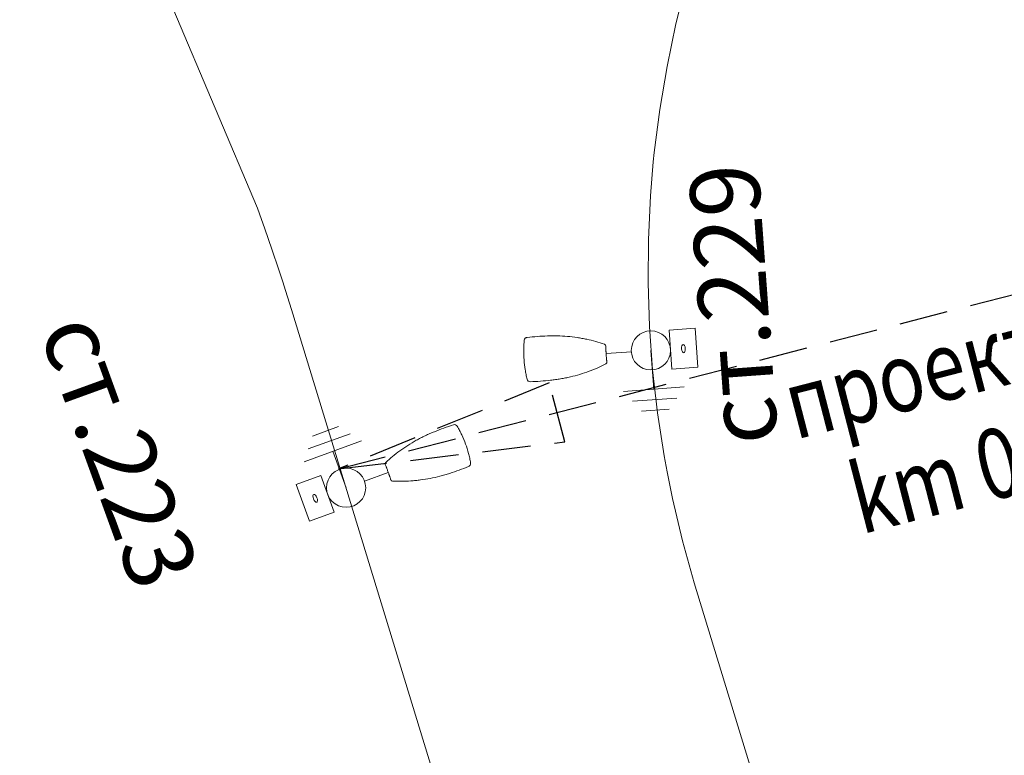
# Model space of a CAD drawing. Units: metres. Extents: x 431453 to 460707, y 4790657 to 4795960.
# Drawn here: x 458684 to 458729, y 4794036 to 4794070 of the extents above; entities that cross this region are included whole.
import ezdxf

# ---------------------------------------------------------------- set-up
doc = ezdxf.new("R2010")
doc.units = ezdxf.units.M
for name, pattern in [('CROSS2', [2, 1, -0.5, 0, -0.5]), ('DASHDOT2', [12.7, 6.35, -3.175, 0, -3.175]), ('DASHED', [0.75, 0.5, -0.25]), ('HIDDEN-N', [3.33375, 2.2225, -1.11125])]:
    doc.linetypes.add(name, pattern=pattern)
doc.layers.add('20_AXIS_1_LONG_AXES', color=10, linetype='CROSS2', lineweight=30)
doc.layers.add('E-VLV pipes', color=7, linetype='DASHED', lineweight=25)
for name, color, linetype in [('E-SL-Cable', 121, 'Continuous'), ('E-SL-Street light', 121, 'Continuous'), ('E-SL-TXT', 7, 'Continuous')]:
    doc.layers.add(name, color=color, linetype=linetype)
doc.styles.add('TXTX', font='KTXT.SHX', dxfattribs={"width": 0.8, "oblique": 9})

msp = doc.modelspace()

# ---------------------------------------------------------------- linework, layer by layer
at = {"layer": '20_AXIS_1_LONG_AXES', "linetype": 'DASHDOT2', "lineweight": 9, "flags": 128}
msp.add_lwpolyline([(432081.771, 4793784.983, -0.099027), (433090.956, 4794106.29), (433100.576, 4794107.343), (433110.2, 4794108.363), (433119.826, 4794109.351), (433129.457, 4794110.307), (433139.089, 4794111.233), (433148.725, 4794112.131), (433158.363, 4794113), (433168.004, 4794113.843), (433177.647, 4794114.66), (433187.292, 4794115.453), (433196.939, 4794116.222), (433206.587, 4794116.969), (433216.237, 4794117.695), (433225.889, 4794118.401), (433235.542, 4794119.087), (433245.196, 4794119.756), (433254.852, 4794120.408), (433264.508, 4794121.044), (433274.166, 4794121.666), (433283.824, 4794122.275), (433293.483, 4794122.871), (433303.143, 4794123.456), (433312.803, 4794124.031), (433322.464, 4794124.597), (433332.125, 4794125.155), (433341.787, 4794125.707), (433351.449, 4794126.253), (433361.111, 4794126.794), (433370.774, 4794127.333), (433380.436, 4794127.868), (433390.099, 4794128.403), (435959.441, 4794270.556, 0.020509), (436775.638, 4794349.385), (438745.339, 4794621.522, -0.020068), (439384.22, 4794683.794, -0.083851), (442032.519, 4794390.558), (444574.272, 4793666.302, -0.049248), (446036.555, 4793089.015), (446352.531, 4792926.75, 0.257333), (449826.488, 4793028.631), (450633.964, 4793505.064, -0.091998), (451662.465, 4793880.002), (451815.26, 4793905.617), (452174.389, 4793965.821, -0.051228), (453500.145, 4794050.425), (455609.813, 4793968.87, 0.031609), (456241.182, 4793984.379), (457898.025, 4794130.153), (457908.737, 4794131.096), (457919.448, 4794132.037), (457930.16, 4794132.975), (457940.872, 4794133.91), (457951.584, 4794134.84), (457962.297, 4794135.763), (457973.011, 4794136.68), (457983.725, 4794137.587), (457994.44, 4794138.485), (458005.156, 4794139.371), (458015.873, 4794140.245), (458026.592, 4794141.106), (458037.311, 4794141.951), (458048.032, 4794142.781), (458058.754, 4794143.593), (458069.477, 4794144.386), (458080.202, 4794145.16), (458090.928, 4794145.913), (458101.656, 4794146.643), (458112.385, 4794147.35), (458123.116, 4794148.031), (458133.849, 4794148.687), (458144.583, 4794149.316), (458155.319, 4794149.916), (458166.057, 4794150.486), (458176.796, 4794151.025), (458187.537, 4794151.532), (458198.279, 4794152.005), (458209.023, 4794152.444), (458219.768, 4794152.846), (458230.514, 4794153.212, -0.02211), (458495.691, 4794150.026), (458507.892, 4794149.315), (458528.659, 4794147.988), (458552.456, 4794146.3), (458567.763, 4794145.075), (458587.629, 4794143.49), (458607.508, 4794141.642), (458636.346, 4794138.786), (458652.349, 4794137.084), (458663.511, 4794135.846), (458663.511, 4794135.846, -0.111904), (459915.914, 4793699.503)], format="xyb", dxfattribs=at)
at = {"layer": 'E-SL-Cable', "color": 4, "lineweight": 20, "flags": 128}
for points in [[(458731.632, 4793989.923), (458729.497, 4793995.166), (458714.595, 4794043.991), (458714.056, 4794045.917), (458713.595, 4794047.863), (458713.344, 4794049.101), (458713.212, 4794049.826), (458712.908, 4794051.802), (458712.683, 4794053.789), (458712.538, 4794055.784), (458712.473, 4794057.783), (458712.487, 4794059.783), (458712.582, 4794061.78), (458712.712, 4794063.344), (458712.757, 4794063.773), (458713.011, 4794065.756), (458713.344, 4794067.728), (458713.755, 4794069.685), (458714.245, 4794071.624)], [(458731.632, 4793989.923), (458729.497, 4793995.166), (458714.595, 4794043.991), (458714.056, 4794045.917), (458713.595, 4794047.863), (458713.344, 4794049.101), (458713.212, 4794049.826), (458712.908, 4794051.802), (458712.683, 4794053.789), (458712.538, 4794055.784), (458712.473, 4794057.783), (458712.487, 4794059.783), (458712.582, 4794061.78), (458712.712, 4794063.344), (458712.757, 4794063.773), (458713.011, 4794065.756), (458713.344, 4794067.728), (458713.755, 4794069.685), (458714.245, 4794071.624)], [(458718.495, 4793983.216), (458696.091, 4794056.557), (458695.817, 4794057.428), (458695.688, 4794057.826), (458695.507, 4794058.379), (458695.188, 4794059.326), (458694.859, 4794060.27), (458694.613, 4794060.958), (458694.521, 4794061.211), (458690.632, 4794070.416)], [(458718.495, 4793983.216), (458696.091, 4794056.557), (458695.817, 4794057.428), (458695.688, 4794057.826), (458695.507, 4794058.379), (458695.188, 4794059.326), (458694.859, 4794060.27), (458694.613, 4794060.958), (458694.521, 4794061.211), (458690.632, 4794070.416)]]:
    msp.add_lwpolyline(points, dxfattribs=at)
at = {"layer": 'E-SL-Street light', "color": 4, "lineweight": 9}
for p, q in [((458714.633, 4794055.698), (458713.436, 4794055.611)), ((458714.633, 4794055.698), (458713.436, 4794055.611)), ((458713.436, 4794055.611), (458713.566, 4794053.816)), ((458713.436, 4794055.611), (458713.566, 4794053.816)), ((458714.763, 4794053.902), (458714.633, 4794055.698)), ((458714.763, 4794053.902), (458714.633, 4794055.698)), ((458712.607, 4794054.677), (458712.736, 4794052.896)), ((458712.607, 4794054.677), (458712.736, 4794052.896)), ((458713.566, 4794053.816), (458714.763, 4794053.902)), ((458713.566, 4794053.816), (458714.763, 4794053.902)), ((458714.134, 4794052.997), (458711.338, 4794052.795)), ((458714.134, 4794052.997), (458711.338, 4794052.795)), ((458713.789, 4794052.484), (458711.752, 4794052.337)), ((458713.789, 4794052.484), (458711.752, 4794052.337)), ((458713.445, 4794051.97), (458712.167, 4794051.878)), ((458713.445, 4794051.97), (458712.167, 4794051.878)), ((458697.05, 4794050.738), (458698.254, 4794051.175)), ((458697.05, 4794050.738), (458698.254, 4794051.175)), ((458696.858, 4794050.15), (458698.778, 4794050.848)), ((458696.858, 4794050.15), (458698.778, 4794050.848)), ((458696.667, 4794049.562), (458699.302, 4794050.52)), ((458696.667, 4794049.562), (458699.302, 4794050.52)), ((458698.594, 4794048.362), (458697.984, 4794050.041)), ((458698.594, 4794048.362), (458697.984, 4794050.041)), ((458697.437, 4794048.929), (458696.309, 4794048.519)), ((458697.437, 4794048.929), (458696.309, 4794048.519)), ((458698.052, 4794047.238), (458697.437, 4794048.929)), ((458698.052, 4794047.238), (458697.437, 4794048.929)), ((458696.309, 4794048.519), (458696.924, 4794046.828)), ((458696.309, 4794048.519), (458696.924, 4794046.828)), ((458696.924, 4794046.828), (458698.052, 4794047.238)), ((458696.924, 4794046.828), (458698.052, 4794047.238))]:
    msp.add_line(p, q, dxfattribs=at)
at = {"layer": 'E-SL-Street light', "lineweight": 9}
for p, q in [((458711.705, 4794054.612), (458710.546, 4794054.528)), ((458711.705, 4794054.612), (458710.546, 4794054.528)), ((458699.445, 4794048.671), (458700.537, 4794049.068)), ((458699.445, 4794048.671), (458700.537, 4794049.068))]:
    msp.add_line(p, q, dxfattribs=at)
for centre in [(458712.602, 4794054.677), (458712.602, 4794054.677), (458698.599, 4794048.364), (458698.599, 4794048.364)]:
    msp.add_circle(centre, 0.9, dxfattribs=at)
at = {"layer": 'E-SL-Street light', "color": 4, "lineweight": 9}
for centre, major_axis in [((458714.099, 4794054.757), (-0.014, 0.193)), ((458714.099, 4794054.757), (-0.014, 0.193)), ((458697.18, 4794047.878), (0.066, -0.182)), ((458697.18, 4794047.878), (0.066, -0.182))]:
    msp.add_ellipse(centre, major_axis=major_axis, ratio=0.441802, dxfattribs=at)
at = {"layer": 'E-SL-Street light', "lineweight": 9}
for points, knots in [([(458706.774, 4794054.241), (458706.763, 4794054.391), (458706.759, 4794054.542), (458706.762, 4794054.767), (458706.764, 4794054.843), (458706.773, 4794054.993), (458706.778, 4794055.068), (458706.786, 4794055.143)], [0, 0, 0, 0, 0.5, 0.5, 0.75, 0.75, 1, 1, 1, 1]), ([(458706.774, 4794054.241), (458706.763, 4794054.391), (458706.759, 4794054.542), (458706.762, 4794054.767), (458706.764, 4794054.843), (458706.773, 4794054.993), (458706.778, 4794055.068), (458706.786, 4794055.143)], [0, 0, 0, 0, 0.5, 0.5, 0.75, 0.75, 1, 1, 1, 1]), ([(458706.786, 4794055.143), (458706.79, 4794055.177), (458706.805, 4794055.209), (458706.841, 4794055.245), (458706.855, 4794055.255), (458706.886, 4794055.269), (458706.902, 4794055.274), (458706.919, 4794055.276)], [0, 0, 0, 0, 0.5, 0.5, 0.75, 0.75, 1, 1, 1, 1]), ([(458706.786, 4794055.143), (458706.79, 4794055.177), (458706.805, 4794055.209), (458706.841, 4794055.245), (458706.855, 4794055.255), (458706.886, 4794055.269), (458706.902, 4794055.274), (458706.919, 4794055.276)], [0, 0, 0, 0, 0.5, 0.5, 0.75, 0.75, 1, 1, 1, 1]), ([(458706.919, 4794055.276), (458707.073, 4794055.292), (458707.227, 4794055.306), (458707.536, 4794055.328), (458707.691, 4794055.336), (458707.923, 4794055.344), (458708.001, 4794055.345), (458708.156, 4794055.347), (458708.233, 4794055.346), (458708.464, 4794055.341), (458708.616, 4794055.333), (458708.919, 4794055.307), (458709.068, 4794055.289), (458709.291, 4794055.256), (458709.365, 4794055.244), (458709.51, 4794055.218), (458709.583, 4794055.204), (458709.796, 4794055.159), (458709.936, 4794055.126), (458710.207, 4794055.05), (458710.338, 4794055.009), (458710.471, 4794054.963)], [0, 0, 0, 0, 0.125, 0.125, 0.25, 0.25, 0.3125, 0.3125, 0.375, 0.375, 0.5, 0.5, 0.625, 0.625, 0.6875, 0.6875, 0.75, 0.75, 0.875, 0.875, 1, 1, 1, 1]), ([(458706.919, 4794055.276), (458707.073, 4794055.292), (458707.227, 4794055.306), (458707.536, 4794055.328), (458707.691, 4794055.336), (458707.923, 4794055.344), (458708.001, 4794055.345), (458708.156, 4794055.347), (458708.233, 4794055.346), (458708.464, 4794055.341), (458708.616, 4794055.333), (458708.919, 4794055.307), (458709.068, 4794055.289), (458709.291, 4794055.256), (458709.365, 4794055.244), (458709.51, 4794055.218), (458709.583, 4794055.204), (458709.796, 4794055.159), (458709.936, 4794055.126), (458710.207, 4794055.05), (458710.338, 4794055.009), (458710.471, 4794054.963)], [0, 0, 0, 0, 0.125, 0.125, 0.25, 0.25, 0.3125, 0.3125, 0.375, 0.375, 0.5, 0.5, 0.625, 0.625, 0.6875, 0.6875, 0.75, 0.75, 0.875, 0.875, 1, 1, 1, 1]), ([(458710.471, 4794054.963), (458710.485, 4794054.958), (458710.499, 4794054.949), (458710.519, 4794054.924), (458710.526, 4794054.907), (458710.527, 4794054.89)], [0, 0, 0, 0, 0.5, 0.5, 1, 1, 1, 1]), ([(458710.471, 4794054.963), (458710.485, 4794054.958), (458710.499, 4794054.949), (458710.519, 4794054.924), (458710.526, 4794054.907), (458710.527, 4794054.89)], [0, 0, 0, 0, 0.5, 0.5, 1, 1, 1, 1]), ([(458710.527, 4794054.845), (458710.527, 4794054.847), (458710.527, 4794054.848), (458710.527, 4794054.85), (458710.527, 4794054.851), (458710.526, 4794054.852), (458710.526, 4794054.852), (458710.527, 4794054.852)], [0, 0, 0, 0, 0.339428, 0.339428, 0.678853, 0.678853, 1, 1, 1, 1]), ([(458710.527, 4794054.845), (458710.527, 4794054.847), (458710.527, 4794054.848), (458710.527, 4794054.85), (458710.527, 4794054.851), (458710.526, 4794054.852), (458710.526, 4794054.852), (458710.527, 4794054.852)], [0, 0, 0, 0, 0.339428, 0.339428, 0.678853, 0.678853, 1, 1, 1, 1]), ([(458710.527, 4794054.852), (458710.527, 4794054.853), (458710.527, 4794054.853), (458710.527, 4794054.854), (458710.527, 4794054.855), (458710.528, 4794054.858), (458710.529, 4794054.859), (458710.529, 4794054.861)], [0, 0, 0, 0, 0.110992, 0.110992, 0.497843, 0.497843, 1, 1, 1, 1]), ([(458710.527, 4794054.852), (458710.527, 4794054.853), (458710.527, 4794054.853), (458710.527, 4794054.854), (458710.527, 4794054.855), (458710.528, 4794054.858), (458710.529, 4794054.859), (458710.529, 4794054.861)], [0, 0, 0, 0, 0.110992, 0.110992, 0.497843, 0.497843, 1, 1, 1, 1]), ([(458710.537, 4794054.655), (458710.536, 4794054.674), (458710.535, 4794054.691), (458710.534, 4794054.721), (458710.533, 4794054.734), (458710.532, 4794054.762), (458710.531, 4794054.777), (458710.529, 4794054.809), (458710.528, 4794054.826), (458710.527, 4794054.845)], [0, 0, 0, 0, 0.25, 0.25, 0.5, 0.5, 0.75, 0.75, 1, 1, 1, 1]), ([(458710.537, 4794054.655), (458710.536, 4794054.674), (458710.535, 4794054.691), (458710.534, 4794054.721), (458710.533, 4794054.734), (458710.532, 4794054.762), (458710.531, 4794054.777), (458710.529, 4794054.809), (458710.528, 4794054.826), (458710.527, 4794054.845)], [0, 0, 0, 0, 0.25, 0.25, 0.5, 0.5, 0.75, 0.75, 1, 1, 1, 1]), ([(458710.529, 4794054.861), (458710.529, 4794054.861), (458710.529, 4794054.861), (458710.529, 4794054.861), (458710.529, 4794054.862), (458710.529, 4794054.862), (458710.529, 4794054.863), (458710.529, 4794054.864), (458710.529, 4794054.864), (458710.529, 4794054.865), (458710.529, 4794054.866), (458710.529, 4794054.866)], [0, 0, 0, 0, 0.217813, 0.217813, 0.435898, 0.435898, 0.649255, 0.649255, 0.85256, 0.85256, 1, 1, 1, 1]), ([(458710.529, 4794054.861), (458710.529, 4794054.861), (458710.529, 4794054.861), (458710.529, 4794054.861), (458710.529, 4794054.862), (458710.529, 4794054.862), (458710.529, 4794054.863), (458710.529, 4794054.864), (458710.529, 4794054.864), (458710.529, 4794054.865), (458710.529, 4794054.866), (458710.529, 4794054.866)], [0, 0, 0, 0, 0.217813, 0.217813, 0.435898, 0.435898, 0.649255, 0.649255, 0.85256, 0.85256, 1, 1, 1, 1]), ([(458710.547, 4794054.513), (458710.545, 4794054.538), (458710.543, 4794054.562), (458710.541, 4794054.599), (458710.54, 4794054.611), (458710.539, 4794054.634), (458710.538, 4794054.645), (458710.537, 4794054.655)], [0, 0, 0, 0, 0.5, 0.5, 0.75, 0.75, 1, 1, 1, 1]), ([(458710.547, 4794054.513), (458710.545, 4794054.538), (458710.543, 4794054.562), (458710.541, 4794054.599), (458710.54, 4794054.611), (458710.539, 4794054.634), (458710.538, 4794054.645), (458710.537, 4794054.655)], [0, 0, 0, 0, 0.5, 0.5, 0.75, 0.75, 1, 1, 1, 1]), ([(458706.774, 4794054.241), (458706.785, 4794054.09), (458706.802, 4794053.941), (458706.837, 4794053.718), (458706.851, 4794053.643), (458706.881, 4794053.496), (458706.897, 4794053.423), (458706.916, 4794053.35)], [0, 0, 0, 0, 0.5, 0.5, 0.75, 0.75, 1, 1, 1, 1]), ([(458706.774, 4794054.241), (458706.785, 4794054.09), (458706.802, 4794053.941), (458706.837, 4794053.718), (458706.851, 4794053.643), (458706.881, 4794053.496), (458706.897, 4794053.423), (458706.916, 4794053.35)], [0, 0, 0, 0, 0.5, 0.5, 0.75, 0.75, 1, 1, 1, 1]), ([(458710.558, 4794054.371), (458710.556, 4794054.392), (458710.554, 4794054.415), (458710.551, 4794054.464), (458710.549, 4794054.488), (458710.547, 4794054.513)], [0, 0, 0, 0, 0.5, 0.5, 1, 1, 1, 1]), ([(458710.558, 4794054.371), (458710.556, 4794054.392), (458710.554, 4794054.415), (458710.551, 4794054.464), (458710.549, 4794054.488), (458710.547, 4794054.513)], [0, 0, 0, 0, 0.5, 0.5, 1, 1, 1, 1]), ([(458710.575, 4794054.182), (458710.573, 4794054.201), (458710.572, 4794054.218), (458710.569, 4794054.25), (458710.568, 4794054.264), (458710.565, 4794054.292), (458710.564, 4794054.306), (458710.561, 4794054.336), (458710.559, 4794054.352), (458710.558, 4794054.371)], [0, 0, 0, 0, 0.25, 0.25, 0.5, 0.5, 0.75, 0.75, 1, 1, 1, 1]), ([(458710.575, 4794054.182), (458710.573, 4794054.201), (458710.572, 4794054.218), (458710.569, 4794054.25), (458710.568, 4794054.264), (458710.565, 4794054.292), (458710.564, 4794054.306), (458710.561, 4794054.336), (458710.559, 4794054.352), (458710.558, 4794054.371)], [0, 0, 0, 0, 0.25, 0.25, 0.5, 0.5, 0.75, 0.75, 1, 1, 1, 1]), ([(458710.576, 4794054.174), (458710.575, 4794054.175), (458710.575, 4794054.175), (458710.575, 4794054.176), (458710.575, 4794054.177), (458710.575, 4794054.179), (458710.575, 4794054.18), (458710.575, 4794054.182)], [0, 0, 0, 0, 0.339096, 0.339096, 0.67819, 0.67819, 1, 1, 1, 1]), ([(458710.576, 4794054.174), (458710.575, 4794054.175), (458710.575, 4794054.175), (458710.575, 4794054.176), (458710.575, 4794054.177), (458710.575, 4794054.179), (458710.575, 4794054.18), (458710.575, 4794054.182)], [0, 0, 0, 0, 0.339096, 0.339096, 0.67819, 0.67819, 1, 1, 1, 1]), ([(458710.579, 4794054.167), (458710.579, 4794054.168), (458710.578, 4794054.168), (458710.578, 4794054.17), (458710.577, 4794054.171), (458710.576, 4794054.173), (458710.576, 4794054.174), (458710.576, 4794054.174)], [0, 0, 0, 0, 0.307459, 0.307459, 0.660346, 0.660346, 1, 1, 1, 1]), ([(458710.579, 4794054.167), (458710.579, 4794054.168), (458710.578, 4794054.168), (458710.578, 4794054.17), (458710.577, 4794054.171), (458710.576, 4794054.173), (458710.576, 4794054.174), (458710.576, 4794054.174)], [0, 0, 0, 0, 0.307459, 0.307459, 0.660346, 0.660346, 1, 1, 1, 1]), ([(458710.58, 4794054.161), (458710.58, 4794054.162), (458710.58, 4794054.162), (458710.58, 4794054.163), (458710.58, 4794054.164), (458710.579, 4794054.165), (458710.579, 4794054.165), (458710.579, 4794054.166), (458710.579, 4794054.166), (458710.579, 4794054.167), (458710.579, 4794054.167), (458710.579, 4794054.167)], [0, 0, 0, 0, 0.191608, 0.191608, 0.382997, 0.382997, 0.577819, 0.577819, 0.781368, 0.781368, 1, 1, 1, 1]), ([(458710.58, 4794054.161), (458710.58, 4794054.162), (458710.58, 4794054.162), (458710.58, 4794054.163), (458710.58, 4794054.164), (458710.579, 4794054.165), (458710.579, 4794054.165), (458710.579, 4794054.166), (458710.579, 4794054.166), (458710.579, 4794054.167), (458710.579, 4794054.167), (458710.579, 4794054.167)], [0, 0, 0, 0, 0.191608, 0.191608, 0.382997, 0.382997, 0.577819, 0.577819, 0.781368, 0.781368, 1, 1, 1, 1]), ([(458707.066, 4794053.237), (458707.221, 4794053.243), (458707.376, 4794053.251), (458707.685, 4794053.274), (458707.839, 4794053.288), (458708.07, 4794053.314), (458708.147, 4794053.323), (458708.3, 4794053.345), (458708.376, 4794053.356), (458708.528, 4794053.382), (458708.604, 4794053.395), (458708.754, 4794053.425), (458708.829, 4794053.442), (458709.052, 4794053.494), (458709.198, 4794053.533), (458709.485, 4794053.62), (458709.626, 4794053.667), (458709.899, 4794053.767), (458710.031, 4794053.82), (458710.288, 4794053.933), (458710.412, 4794053.992), (458710.536, 4794054.057)], [0, 0, 0, 0, 0.125, 0.125, 0.25, 0.25, 0.3125, 0.3125, 0.375, 0.375, 0.4375, 0.4375, 0.5, 0.5, 0.625, 0.625, 0.75, 0.75, 0.875, 0.875, 1, 1, 1, 1]), ([(458707.066, 4794053.237), (458707.221, 4794053.243), (458707.376, 4794053.251), (458707.685, 4794053.274), (458707.839, 4794053.288), (458708.07, 4794053.314), (458708.147, 4794053.323), (458708.3, 4794053.345), (458708.376, 4794053.356), (458708.528, 4794053.382), (458708.604, 4794053.395), (458708.754, 4794053.425), (458708.829, 4794053.442), (458709.052, 4794053.494), (458709.198, 4794053.533), (458709.485, 4794053.62), (458709.626, 4794053.667), (458709.899, 4794053.767), (458710.031, 4794053.82), (458710.288, 4794053.933), (458710.412, 4794053.992), (458710.536, 4794054.057)], [0, 0, 0, 0, 0.125, 0.125, 0.25, 0.25, 0.3125, 0.3125, 0.375, 0.375, 0.4375, 0.4375, 0.5, 0.5, 0.625, 0.625, 0.75, 0.75, 0.875, 0.875, 1, 1, 1, 1]), ([(458710.581, 4794054.137), (458710.583, 4794054.12), (458710.578, 4794054.103), (458710.562, 4794054.075), (458710.55, 4794054.064), (458710.536, 4794054.057)], [0, 0, 0, 0, 0.5, 0.5, 1, 1, 1, 1]), ([(458710.581, 4794054.137), (458710.583, 4794054.12), (458710.578, 4794054.103), (458710.562, 4794054.075), (458710.55, 4794054.064), (458710.536, 4794054.057)], [0, 0, 0, 0, 0.5, 0.5, 1, 1, 1, 1]), ([(458707.066, 4794053.237), (458707.032, 4794053.236), (458706.999, 4794053.246), (458706.944, 4794053.287), (458706.924, 4794053.316), (458706.916, 4794053.35)], [0, 0, 0, 0, 0.5, 0.5, 1, 1, 1, 1]), ([(458707.066, 4794053.237), (458707.032, 4794053.236), (458706.999, 4794053.246), (458706.944, 4794053.287), (458706.924, 4794053.316), (458706.916, 4794053.35)], [0, 0, 0, 0, 0.5, 0.5, 1, 1, 1, 1]), ([(458703.532, 4794051.26), (458703.384, 4794051.212), (458703.238, 4794051.162), (458702.947, 4794051.056), (458702.802, 4794051), (458702.587, 4794050.912), (458702.516, 4794050.882), (458702.374, 4794050.82), (458702.304, 4794050.788), (458702.165, 4794050.722), (458702.096, 4794050.688), (458701.959, 4794050.618), (458701.892, 4794050.582), (458701.692, 4794050.471), (458701.562, 4794050.393), (458701.309, 4794050.232), (458701.187, 4794050.148), (458700.951, 4794049.978), (458700.838, 4794049.89), (458700.622, 4794049.711), (458700.519, 4794049.62), (458700.417, 4794049.525)], [0, 0, 0, 0, 0.125, 0.125, 0.25, 0.25, 0.3125, 0.3125, 0.375, 0.375, 0.4375, 0.4375, 0.5, 0.5, 0.625, 0.625, 0.75, 0.75, 0.875, 0.875, 1, 1, 1, 1]), ([(458703.532, 4794051.26), (458703.384, 4794051.212), (458703.238, 4794051.162), (458702.947, 4794051.056), (458702.802, 4794051), (458702.587, 4794050.912), (458702.516, 4794050.882), (458702.374, 4794050.82), (458702.304, 4794050.788), (458702.165, 4794050.722), (458702.096, 4794050.688), (458701.959, 4794050.618), (458701.892, 4794050.582), (458701.692, 4794050.471), (458701.562, 4794050.393), (458701.309, 4794050.232), (458701.187, 4794050.148), (458700.951, 4794049.978), (458700.838, 4794049.89), (458700.622, 4794049.711), (458700.519, 4794049.62), (458700.417, 4794049.525)], [0, 0, 0, 0, 0.125, 0.125, 0.25, 0.25, 0.3125, 0.3125, 0.375, 0.375, 0.4375, 0.4375, 0.5, 0.5, 0.625, 0.625, 0.75, 0.75, 0.875, 0.875, 1, 1, 1, 1]), ([(458703.532, 4794051.26), (458703.564, 4794051.271), (458703.599, 4794051.27), (458703.663, 4794051.245), (458703.69, 4794051.222), (458703.707, 4794051.193)], [0, 0, 0, 0, 0.5, 0.5, 1, 1, 1, 1]), ([(458703.532, 4794051.26), (458703.564, 4794051.271), (458703.599, 4794051.27), (458703.663, 4794051.245), (458703.69, 4794051.222), (458703.707, 4794051.193)], [0, 0, 0, 0, 0.5, 0.5, 1, 1, 1, 1]), ([(458704.087, 4794050.374), (458704.036, 4794050.516), (458703.978, 4794050.655), (458703.883, 4794050.86), (458703.85, 4794050.928), (458703.781, 4794051.062), (458703.745, 4794051.128), (458703.707, 4794051.193)], [0, 0, 0, 0, 0.5, 0.5, 0.75, 0.75, 1, 1, 1, 1]), ([(458704.087, 4794050.374), (458704.036, 4794050.516), (458703.978, 4794050.655), (458703.883, 4794050.86), (458703.85, 4794050.928), (458703.781, 4794051.062), (458703.745, 4794051.128), (458703.707, 4794051.193)], [0, 0, 0, 0, 0.5, 0.5, 0.75, 0.75, 1, 1, 1, 1]), ([(458704.087, 4794050.374), (458704.139, 4794050.233), (458704.184, 4794050.089), (458704.242, 4794049.871), (458704.261, 4794049.798), (458704.293, 4794049.651), (458704.308, 4794049.577), (458704.321, 4794049.503)], [0, 0, 0, 0, 0.5, 0.5, 0.75, 0.75, 1, 1, 1, 1]), ([(458704.087, 4794050.374), (458704.139, 4794050.233), (458704.184, 4794050.089), (458704.242, 4794049.871), (458704.261, 4794049.798), (458704.293, 4794049.651), (458704.308, 4794049.577), (458704.321, 4794049.503)], [0, 0, 0, 0, 0.5, 0.5, 0.75, 0.75, 1, 1, 1, 1]), ([(458700.396, 4794049.435), (458700.39, 4794049.451), (458700.389, 4794049.468), (458700.397, 4794049.5), (458700.406, 4794049.514), (458700.417, 4794049.525)], [0, 0, 0, 0, 0.5, 0.5, 1, 1, 1, 1]), ([(458700.396, 4794049.435), (458700.39, 4794049.451), (458700.389, 4794049.468), (458700.397, 4794049.5), (458700.406, 4794049.514), (458700.417, 4794049.525)], [0, 0, 0, 0, 0.5, 0.5, 1, 1, 1, 1]), ([(458700.404, 4794049.412), (458700.404, 4794049.412), (458700.404, 4794049.411), (458700.405, 4794049.41), (458700.405, 4794049.41), (458700.405, 4794049.409), (458700.405, 4794049.408), (458700.406, 4794049.408), (458700.406, 4794049.407), (458700.406, 4794049.407), (458700.406, 4794049.407), (458700.406, 4794049.407)], [0, 0, 0, 0, 0.191608, 0.191608, 0.382997, 0.382997, 0.577819, 0.577819, 0.781368, 0.781368, 1, 1, 1, 1]), ([(458700.404, 4794049.412), (458700.404, 4794049.412), (458700.404, 4794049.411), (458700.405, 4794049.41), (458700.405, 4794049.41), (458700.405, 4794049.409), (458700.405, 4794049.408), (458700.406, 4794049.408), (458700.406, 4794049.407), (458700.406, 4794049.407), (458700.406, 4794049.407), (458700.406, 4794049.407)], [0, 0, 0, 0, 0.191608, 0.191608, 0.382997, 0.382997, 0.577819, 0.577819, 0.781368, 0.781368, 1, 1, 1, 1]), ([(458700.406, 4794049.407), (458700.406, 4794049.406), (458700.407, 4794049.406), (458700.408, 4794049.404), (458700.409, 4794049.403), (458700.41, 4794049.402), (458700.411, 4794049.401), (458700.412, 4794049.4)], [0, 0, 0, 0, 0.307459, 0.307459, 0.660346, 0.660346, 1, 1, 1, 1]), ([(458700.406, 4794049.407), (458700.406, 4794049.406), (458700.407, 4794049.406), (458700.408, 4794049.404), (458700.409, 4794049.403), (458700.41, 4794049.402), (458700.411, 4794049.401), (458700.412, 4794049.4)], [0, 0, 0, 0, 0.307459, 0.307459, 0.660346, 0.660346, 1, 1, 1, 1]), ([(458700.412, 4794049.4), (458700.412, 4794049.4), (458700.412, 4794049.4), (458700.412, 4794049.399), (458700.413, 4794049.398), (458700.413, 4794049.396), (458700.414, 4794049.395), (458700.414, 4794049.394)], [0, 0, 0, 0, 0.339096, 0.339096, 0.67819, 0.67819, 1, 1, 1, 1]), ([(458700.412, 4794049.4), (458700.412, 4794049.4), (458700.412, 4794049.4), (458700.412, 4794049.399), (458700.413, 4794049.398), (458700.413, 4794049.396), (458700.414, 4794049.395), (458700.414, 4794049.394)], [0, 0, 0, 0, 0.339096, 0.339096, 0.67819, 0.67819, 1, 1, 1, 1]), ([(458700.414, 4794049.394), (458700.421, 4794049.376), (458700.427, 4794049.36), (458700.438, 4794049.33), (458700.444, 4794049.316), (458700.454, 4794049.29), (458700.459, 4794049.277), (458700.47, 4794049.249), (458700.475, 4794049.234), (458700.482, 4794049.216)], [0, 0, 0, 0, 0.25, 0.25, 0.5, 0.5, 0.75, 0.75, 1, 1, 1, 1]), ([(458700.414, 4794049.394), (458700.421, 4794049.376), (458700.427, 4794049.36), (458700.438, 4794049.33), (458700.444, 4794049.316), (458700.454, 4794049.29), (458700.459, 4794049.277), (458700.47, 4794049.249), (458700.475, 4794049.234), (458700.482, 4794049.216)], [0, 0, 0, 0, 0.25, 0.25, 0.5, 0.5, 0.75, 0.75, 1, 1, 1, 1]), ([(458700.482, 4794049.216), (458700.49, 4794049.196), (458700.498, 4794049.175), (458700.514, 4794049.129), (458700.523, 4794049.106), (458700.531, 4794049.082)], [0, 0, 0, 0, 0.5, 0.5, 1, 1, 1, 1]), ([(458700.482, 4794049.216), (458700.49, 4794049.196), (458700.498, 4794049.175), (458700.514, 4794049.129), (458700.523, 4794049.106), (458700.531, 4794049.082)], [0, 0, 0, 0, 0.5, 0.5, 1, 1, 1, 1]), ([(458704.23, 4794049.339), (458704.086, 4794049.281), (458703.942, 4794049.225), (458703.65, 4794049.12), (458703.504, 4794049.07), (458703.282, 4794048.999), (458703.208, 4794048.976), (458703.059, 4794048.933), (458702.984, 4794048.913), (458702.761, 4794048.854), (458702.612, 4794048.82), (458702.315, 4794048.763), (458702.166, 4794048.739), (458701.943, 4794048.71), (458701.868, 4794048.702), (458701.721, 4794048.687), (458701.648, 4794048.681), (458701.43, 4794048.666), (458701.287, 4794048.66), (458701.005, 4794048.658), (458700.868, 4794048.662), (458700.728, 4794048.67)], [0, 0, 0, 0, 0.125, 0.125, 0.25, 0.25, 0.3125, 0.3125, 0.375, 0.375, 0.5, 0.5, 0.625, 0.625, 0.6875, 0.6875, 0.75, 0.75, 0.875, 0.875, 1, 1, 1, 1]), ([(458704.23, 4794049.339), (458704.086, 4794049.281), (458703.942, 4794049.225), (458703.65, 4794049.12), (458703.504, 4794049.07), (458703.282, 4794048.999), (458703.208, 4794048.976), (458703.059, 4794048.933), (458702.984, 4794048.913), (458702.761, 4794048.854), (458702.612, 4794048.82), (458702.315, 4794048.763), (458702.166, 4794048.739), (458701.943, 4794048.71), (458701.868, 4794048.702), (458701.721, 4794048.687), (458701.648, 4794048.681), (458701.43, 4794048.666), (458701.287, 4794048.66), (458701.005, 4794048.658), (458700.868, 4794048.662), (458700.728, 4794048.67)], [0, 0, 0, 0, 0.125, 0.125, 0.25, 0.25, 0.3125, 0.3125, 0.375, 0.375, 0.5, 0.5, 0.625, 0.625, 0.6875, 0.6875, 0.75, 0.75, 0.875, 0.875, 1, 1, 1, 1]), ([(458704.321, 4794049.503), (458704.327, 4794049.469), (458704.321, 4794049.435), (458704.296, 4794049.39), (458704.286, 4794049.377), (458704.26, 4794049.354), (458704.246, 4794049.345), (458704.23, 4794049.339)], [0, 0, 0, 0, 0.5, 0.5, 0.75, 0.75, 1, 1, 1, 1]), ([(458704.321, 4794049.503), (458704.327, 4794049.469), (458704.321, 4794049.435), (458704.296, 4794049.39), (458704.286, 4794049.377), (458704.26, 4794049.354), (458704.246, 4794049.345), (458704.23, 4794049.339)], [0, 0, 0, 0, 0.5, 0.5, 0.75, 0.75, 1, 1, 1, 1]), ([(458700.531, 4794049.082), (458700.54, 4794049.059), (458700.548, 4794049.036), (458700.56, 4794049.002), (458700.565, 4794048.99), (458700.572, 4794048.969), (458700.576, 4794048.958), (458700.579, 4794048.948)], [0, 0, 0, 0, 0.5, 0.5, 0.75, 0.75, 1, 1, 1, 1]), ([(458700.531, 4794049.082), (458700.54, 4794049.059), (458700.548, 4794049.036), (458700.56, 4794049.002), (458700.565, 4794048.99), (458700.572, 4794048.969), (458700.576, 4794048.958), (458700.579, 4794048.948)], [0, 0, 0, 0, 0.5, 0.5, 0.75, 0.75, 1, 1, 1, 1]), ([(458700.579, 4794048.948), (458700.586, 4794048.931), (458700.591, 4794048.915), (458700.601, 4794048.886), (458700.605, 4794048.874), (458700.614, 4794048.847), (458700.619, 4794048.833), (458700.629, 4794048.803), (458700.635, 4794048.786), (458700.641, 4794048.769)], [0, 0, 0, 0, 0.25, 0.25, 0.5, 0.5, 0.75, 0.75, 1, 1, 1, 1]), ([(458700.579, 4794048.948), (458700.586, 4794048.931), (458700.591, 4794048.915), (458700.601, 4794048.886), (458700.605, 4794048.874), (458700.614, 4794048.847), (458700.619, 4794048.833), (458700.629, 4794048.803), (458700.635, 4794048.786), (458700.641, 4794048.769)], [0, 0, 0, 0, 0.25, 0.25, 0.5, 0.5, 0.75, 0.75, 1, 1, 1, 1]), ([(458700.641, 4794048.769), (458700.642, 4794048.767), (458700.642, 4794048.766), (458700.643, 4794048.764), (458700.643, 4794048.763), (458700.644, 4794048.762), (458700.644, 4794048.762), (458700.644, 4794048.762)], [0, 0, 0, 0, 0.339428, 0.339428, 0.678853, 0.678853, 1, 1, 1, 1]), ([(458700.641, 4794048.769), (458700.642, 4794048.767), (458700.642, 4794048.766), (458700.643, 4794048.764), (458700.643, 4794048.763), (458700.644, 4794048.762), (458700.644, 4794048.762), (458700.644, 4794048.762)], [0, 0, 0, 0, 0.339428, 0.339428, 0.678853, 0.678853, 1, 1, 1, 1]), ([(458700.644, 4794048.762), (458700.644, 4794048.761), (458700.644, 4794048.761), (458700.644, 4794048.76), (458700.644, 4794048.758), (458700.644, 4794048.756), (458700.643, 4794048.754), (458700.643, 4794048.753)], [0, 0, 0, 0, 0.110992, 0.110992, 0.497843, 0.497843, 1, 1, 1, 1]), ([(458700.644, 4794048.762), (458700.644, 4794048.761), (458700.644, 4794048.761), (458700.644, 4794048.76), (458700.644, 4794048.758), (458700.644, 4794048.756), (458700.643, 4794048.754), (458700.643, 4794048.753)], [0, 0, 0, 0, 0.110992, 0.110992, 0.497843, 0.497843, 1, 1, 1, 1]), ([(458700.643, 4794048.753), (458700.643, 4794048.753), (458700.643, 4794048.753), (458700.644, 4794048.752), (458700.644, 4794048.752), (458700.644, 4794048.751), (458700.644, 4794048.751), (458700.644, 4794048.75), (458700.645, 4794048.749), (458700.645, 4794048.749), (458700.645, 4794048.748), (458700.645, 4794048.748)], [0, 0, 0, 0, 0.217813, 0.217813, 0.435898, 0.435898, 0.649255, 0.649255, 0.85256, 0.85256, 1, 1, 1, 1]), ([(458700.643, 4794048.753), (458700.643, 4794048.753), (458700.643, 4794048.753), (458700.644, 4794048.752), (458700.644, 4794048.752), (458700.644, 4794048.751), (458700.644, 4794048.751), (458700.644, 4794048.75), (458700.645, 4794048.749), (458700.645, 4794048.749), (458700.645, 4794048.748), (458700.645, 4794048.748)], [0, 0, 0, 0, 0.217813, 0.217813, 0.435898, 0.435898, 0.649255, 0.649255, 0.85256, 0.85256, 1, 1, 1, 1]), ([(458700.728, 4794048.67), (458700.712, 4794048.671), (458700.697, 4794048.676), (458700.67, 4794048.695), (458700.659, 4794048.709), (458700.654, 4794048.725)], [0, 0, 0, 0, 0.5, 0.5, 1, 1, 1, 1]), ([(458700.728, 4794048.67), (458700.712, 4794048.671), (458700.697, 4794048.676), (458700.67, 4794048.695), (458700.659, 4794048.709), (458700.654, 4794048.725)], [0, 0, 0, 0, 0.5, 0.5, 1, 1, 1, 1])]:
    msp.add_open_spline(points, degree=3, knots=knots, dxfattribs=at)
for points in [[(458710.529, 4794054.866), (458710.528, 4794054.874), (458710.528, 4794054.882), (458710.527, 4794054.89)], [(458710.529, 4794054.866), (458710.528, 4794054.874), (458710.528, 4794054.882), (458710.527, 4794054.89)], [(458710.581, 4794054.137), (458710.581, 4794054.145), (458710.58, 4794054.153), (458710.58, 4794054.161)], [(458710.581, 4794054.137), (458710.581, 4794054.145), (458710.58, 4794054.153), (458710.58, 4794054.161)], [(458700.396, 4794049.435), (458700.398, 4794049.427), (458700.401, 4794049.42), (458700.404, 4794049.412)], [(458700.396, 4794049.435), (458700.398, 4794049.427), (458700.401, 4794049.42), (458700.404, 4794049.412)], [(458700.645, 4794048.748), (458700.648, 4794048.74), (458700.651, 4794048.733), (458700.654, 4794048.725)], [(458700.645, 4794048.748), (458700.648, 4794048.74), (458700.651, 4794048.733), (458700.654, 4794048.725)]]:
    msp.add_open_spline(points, degree=3, dxfattribs=at)
at = {"layer": 'E-VLV pipes', "color": 6, "linetype": 'HIDDEN-N', "lineweight": 30}
msp.add_lwpolyline([(458698.244, 4794049.227), (458708.654, 4794050.472), (458707.935, 4794053.179), (458698.244, 4794049.227), (458746.788, 4794061.778)], dxfattribs=at)

# ---------------------------------------------------------------- texts
at = {"layer": 'E-SL-TXT', "color": 4, "lineweight": 9, "style": 'TXTX', "oblique": 9}
for s, rotation, p in [('ст.229', 94.1327, (458718.447, 4794050.441, 95.876)), ('ст.229', 94.1327, (458718.447, 4794050.441, 95.876)), ('ст.223', 289.9688, (458684.474, 4794055.608)), ('ст.223', 289.9688, (458684.474, 4794055.608))]:
    msp.add_text(s, height=3.2, rotation=rotation, dxfattribs=at).set_placement(p)
at = {"layer": 'E-VLV pipes', "color": 6, "linetype": 'HIDDEN-N', "lineweight": 9, "style": 'TXTX', "oblique": 9, "width": 0.8}
for s, p in [('проектен водосток', (458719.232, 4794050.564)), ('km 0+303 по пътна връзка 1', (458722.259, 4794046.208))]:
    msp.add_text(s, height=3.2, rotation=14.4964, dxfattribs=at).set_placement(p)

doc.saveas('drawing.dxf')
